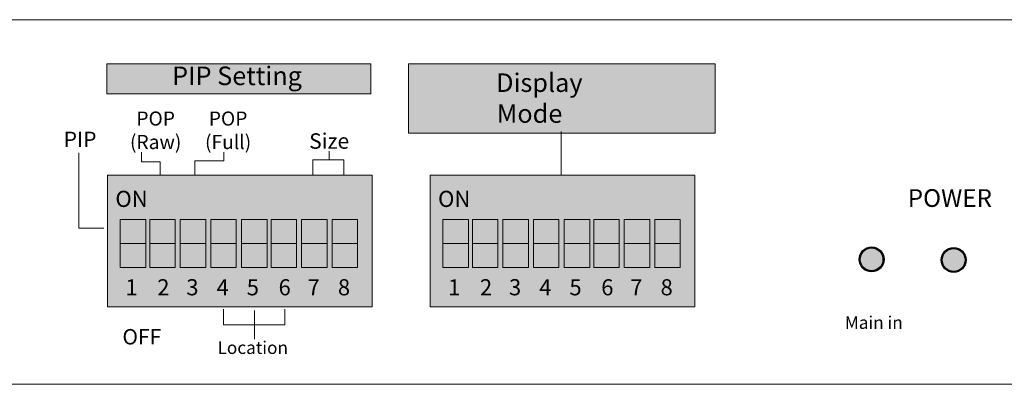
# Model space of a CAD drawing. Units: inches. Extents: x 74.1 to 100.9, y 9.6 to 23.7.
# Drawn here: x 79.3 to 82.9, y 22.3 to 23.6 of the extents above; entities that cross this region are included whole.
import ezdxf

# ---------------------------------------------------------------- set-up
doc = ezdxf.new("R2010")
doc.units = ezdxf.units.IN
doc.header["$MEASUREMENT"] = 0
doc.layers.add('0_Ном._пера__1', color=7, linetype='Continuous', lineweight=20)
doc.layers.add('0_Ном._пера__1_Ном._пера__1', color=7, linetype='Continuous', lineweight=20)
doc.styles.get("Standard").update_dxf_attribs({"font": 'arial.ttf'})
doc.styles.add('СГЕНЕРИР_СТИЛЬ_1', font='arial.ttf')
doc.styles.add('СГЕНЕРИР_СТИЛЬ_2', font='arial.ttf', dxfattribs={"height": 2})

msp = doc.modelspace()

# ---------------------------------------------------------------- hatches: boundary and pattern name
at = {"lineweight": 5, "true_color": 0x939598}
h = msp.add_hatch(color=252, dxfattribs=at)
h.dxf.hatch_style = 1
h.paths.add_polyline_path([(80.5928, 23.3752), (80.5928, 23.4828), (79.6513, 23.4828), (79.6513, 23.3752)])
h.paths.add_polyline_path([(80.727, 23.4828), (80.727, 23.2348), (81.82, 23.2348), (81.82, 23.4828)])
at = {"lineweight": 5, "true_color": 0x2776bb}
h = msp.add_hatch(color=152, dxfattribs=at)
h.dxf.hatch_style = 1
h.paths.add_polyline_path([(80.5968, 23.085), (79.6534, 23.085), (79.6534, 22.6161), (80.5968, 22.6161)])
h.paths.add_polyline_path([(80.8035, 22.6161), (81.7469, 22.6161), (81.7469, 23.085), (80.8035, 23.085)])
at = {"lineweight": 5, "true_color": 0xffffff}
h = msp.add_hatch(color=7, dxfattribs=at)
h.dxf.hatch_style = 1
h.paths.add_polyline_path([(79.6992, 22.9271), (79.6992, 22.8419), (79.7903, 22.8419), (79.7903, 22.9271)])
h.paths.add_polyline_path([(79.8042, 22.8419), (79.8042, 22.7567), (79.8953, 22.7567), (79.8953, 22.8419)])
h.paths.add_polyline_path([(79.913, 22.8419), (79.913, 22.7567), (80.0041, 22.7567), (80.0041, 22.8419)])
h.paths.add_polyline_path([(80.1128, 22.7567), (80.1128, 22.8419), (80.0218, 22.8419), (80.0218, 22.7567)])
at = {"lineweight": 5, "true_color": 0x939598}
h = msp.add_hatch(color=252, dxfattribs=at)
h.dxf.hatch_style = 1
h.paths.add_polyline_path([(79.6992, 22.8419), (79.6992, 22.7567), (79.7903, 22.7567), (79.7903, 22.8419)])
h.paths.add_polyline_path([(79.8953, 22.9271), (79.8042, 22.9271), (79.8042, 22.8419), (79.8953, 22.8419)])
h.paths.add_polyline_path([(79.913, 22.9271), (79.913, 22.8419), (80.0041, 22.8419), (80.0041, 22.9271)])
h.paths.add_polyline_path([(80.1128, 22.9271), (80.0218, 22.9271), (80.0218, 22.8419), (80.1128, 22.8419)])
at = {"lineweight": 5, "true_color": 0x636466}
h = msp.add_hatch(color=251, dxfattribs=at)
h.dxf.hatch_style = 1
h.paths.add_polyline_path([(79.6992, 22.8419), (79.7903, 22.8419), (79.7903, 22.9271), (79.6992, 22.9271)])
at = {"lineweight": 5, "true_color": 0xffffff}
h = msp.add_hatch(color=7, dxfattribs=at)
h.dxf.hatch_style = 1
h.paths.add_polyline_path([(80.1316, 22.9271), (80.1316, 22.8419), (80.2227, 22.8419), (80.2227, 22.9271)])
h.paths.add_polyline_path([(80.2366, 22.8419), (80.2366, 22.7567), (80.3277, 22.7567), (80.3277, 22.8419)])
h.paths.add_polyline_path([(80.3454, 22.8419), (80.3454, 22.7567), (80.4364, 22.7567), (80.4364, 22.8419)])
h.paths.add_polyline_path([(80.5452, 22.7567), (80.5452, 22.8419), (80.4542, 22.8419), (80.4542, 22.7567)])
at = {"lineweight": 5, "true_color": 0x939598}
h = msp.add_hatch(color=252, dxfattribs=at)
h.dxf.hatch_style = 1
h.paths.add_polyline_path([(80.1316, 22.8419), (80.1316, 22.7567), (80.2227, 22.7567), (80.2227, 22.8419)])
h.paths.add_polyline_path([(80.3277, 22.9271), (80.2366, 22.9271), (80.2366, 22.8419), (80.3277, 22.8419)])
h.paths.add_polyline_path([(80.3454, 22.9271), (80.3454, 22.8419), (80.4364, 22.8419), (80.4364, 22.9271)])
h.paths.add_polyline_path([(80.5452, 22.9271), (80.4542, 22.9271), (80.4542, 22.8419), (80.5452, 22.8419)])
h = msp.add_hatch(color=252, dxfattribs=at)
h.dxf.hatch_style = 1
h.paths.add_polyline_path([(80.1316, 22.8419), (80.2227, 22.8419), (80.2227, 22.9271), (80.1316, 22.9271)])
at = {"lineweight": 5, "true_color": 0xffffff}
h = msp.add_hatch(color=7, dxfattribs=at)
h.dxf.hatch_style = 1
h.paths.add_polyline_path([(80.8493, 22.9271), (80.8493, 22.8419), (80.9403, 22.8419), (80.9403, 22.9271)])
h.paths.add_polyline_path([(80.9543, 22.8419), (80.9543, 22.7567), (81.0453, 22.7567), (81.0453, 22.8419)])
h.paths.add_polyline_path([(81.0631, 22.8419), (81.0631, 22.7567), (81.1541, 22.7567), (81.1541, 22.8419)])
h.paths.add_polyline_path([(81.2629, 22.7567), (81.2629, 22.8419), (81.1719, 22.8419), (81.1719, 22.7567)])
at = {"lineweight": 5, "true_color": 0x939598}
h = msp.add_hatch(color=252, dxfattribs=at)
h.dxf.hatch_style = 1
h.paths.add_polyline_path([(80.8493, 22.8419), (80.8493, 22.7567), (80.9403, 22.7567), (80.9403, 22.8419)])
h.paths.add_polyline_path([(81.0453, 22.9271), (80.9543, 22.9271), (80.9543, 22.8419), (81.0453, 22.8419)])
h.paths.add_polyline_path([(81.0631, 22.9271), (81.0631, 22.8419), (81.1541, 22.8419), (81.1541, 22.9271)])
h.paths.add_polyline_path([(81.2629, 22.9271), (81.1719, 22.9271), (81.1719, 22.8419), (81.2629, 22.8419)])
h = msp.add_hatch(color=252, dxfattribs=at)
h.dxf.hatch_style = 1
h.paths.add_polyline_path([(80.8493, 22.8419), (80.9403, 22.8419), (80.9403, 22.9271), (80.8493, 22.9271)])
at = {"lineweight": 5, "true_color": 0xffffff}
h = msp.add_hatch(color=7, dxfattribs=at)
h.dxf.hatch_style = 1
h.paths.add_polyline_path([(81.2817, 22.9271), (81.2817, 22.8419), (81.3727, 22.8419), (81.3727, 22.9271)])
h.paths.add_polyline_path([(81.3867, 22.8419), (81.3867, 22.7567), (81.4777, 22.7567), (81.4777, 22.8419)])
h.paths.add_polyline_path([(81.4954, 22.8419), (81.4954, 22.7567), (81.5865, 22.7567), (81.5865, 22.8419)])
h.paths.add_polyline_path([(81.6953, 22.7567), (81.6953, 22.8419), (81.6042, 22.8419), (81.6042, 22.7567)])
at = {"lineweight": 5, "true_color": 0x939598}
h = msp.add_hatch(color=252, dxfattribs=at)
h.dxf.hatch_style = 1
h.paths.add_polyline_path([(81.2817, 22.8419), (81.2817, 22.7567), (81.3727, 22.7567), (81.3727, 22.8419)])
h.paths.add_polyline_path([(81.4777, 22.9271), (81.3867, 22.9271), (81.3867, 22.8419), (81.4777, 22.8419)])
h.paths.add_polyline_path([(81.4954, 22.9271), (81.4954, 22.8419), (81.5865, 22.8419), (81.5865, 22.9271)])
h.paths.add_polyline_path([(81.6953, 22.9271), (81.6042, 22.9271), (81.6042, 22.8419), (81.6953, 22.8419)])
h = msp.add_hatch(color=252, dxfattribs=at)
h.dxf.hatch_style = 1
h.paths.add_polyline_path([(81.2817, 22.8419), (81.3727, 22.8419), (81.3727, 22.9271), (81.2817, 22.9271)])
at = {"lineweight": 5, "true_color": 0xffffff}
h = msp.add_hatch(color=7, dxfattribs=at)
h.dxf.hatch_style = 1
h.paths.add_polyline_path([(79.7903, 22.8419), (79.6992, 22.8419), (79.6992, 22.7567), (79.7903, 22.7567)])
h = msp.add_hatch(color=7, dxfattribs=at)
h.dxf.hatch_style = 1
h.paths.add_polyline_path([(80.2227, 22.8419), (80.1316, 22.8419), (80.1316, 22.7567), (80.2227, 22.7567)])
h = msp.add_hatch(color=7, dxfattribs=at)
h.dxf.hatch_style = 1
h.paths.add_polyline_path([(80.9403, 22.8419), (80.8493, 22.8419), (80.8493, 22.7567), (80.9403, 22.7567)])
h = msp.add_hatch(color=7, dxfattribs=at)
h.dxf.hatch_style = 1
h.paths.add_polyline_path([(81.3727, 22.8419), (81.2817, 22.8419), (81.2817, 22.7567), (81.3727, 22.7567)])
h = msp.add_hatch(color=3)
h.dxf.hatch_style = 1
edge = h.paths.add_edge_path()
edge.add_arc((82.3771, 22.7853), 0.0406, 0, 360)
h = msp.add_hatch(color=1)
h.dxf.hatch_style = 1
edge = h.paths.add_edge_path()
edge.add_arc((82.6697, 22.7832), 0.0406, 0, 360)

# ---------------------------------------------------------------- linework, layer by layer
at = {"lineweight": 5}
for p, q in [((81.2707, 23.2411), (81.2707, 23.0851)), ((80.0681, 23.1672), (80.0681, 23.1363)), ((80.4435, 23.1398), (80.4435, 23.1712)), ((80.0681, 23.1363), (79.9654, 23.1363)), ((80.3859, 23.0854), (80.3859, 23.1398)), ((80.3859, 23.1398), (80.4963, 23.1398)), ((80.4963, 23.1398), (80.4963, 23.0854)), ((80.0668, 22.6072), (80.0668, 22.5519)), ((80.1775, 22.6026), (80.1775, 22.5011)), ((80.2859, 22.5519), (80.2859, 22.6079)), ((80.0668, 22.5519), (80.2859, 22.5519))]:
    msp.add_line(p, q, dxfattribs=at)
at = {"color": 0, "lineweight": 5}
for p, q in [((79.552, 23.1649), (79.552, 22.8969)), ((79.7743, 23.1672), (79.7743, 23.1325)), ((79.7743, 23.1325), (79.8416, 23.1325)), ((79.8416, 23.1325), (79.8416, 23.0857)), ((79.9654, 23.1363), (79.9654, 23.088)), ((79.552, 22.8969), (79.6407, 22.8969))]:
    msp.add_line(p, q, dxfattribs=at)
msp.add_lwpolyline([(74.1325, 23.6399), (85.9938, 23.6399, -0.414214), (86.0638, 23.5699), (86.0638, 22.4099, -0.414214), (85.9938, 22.3399), (74.1325, 22.3399, -0.414214), (74.0625, 22.4099), (74.0625, 23.5699, -0.414214)], format="xyb", close=True, dxfattribs=at)
at = {"color": 252, "lineweight": 5, "true_color": 0x939598}
for points in [[(79.6513, 23.4828), (80.5928, 23.4828), (80.5928, 23.3752), (79.6513, 23.3752)], [(80.727, 23.4828), (81.82, 23.4828), (81.82, 23.2348), (80.727, 23.2348)], [(80.0218, 22.9271), (80.1128, 22.9271), (80.1128, 22.8419), (80.0218, 22.8419)], [(80.1316, 22.9271), (80.2227, 22.9271), (80.2227, 22.8419), (80.1316, 22.8419)], [(80.2366, 22.9271), (80.3277, 22.9271), (80.3277, 22.8419), (80.2366, 22.8419)], [(80.3454, 22.9271), (80.4364, 22.9271), (80.4364, 22.8419), (80.3454, 22.8419)], [(80.4542, 22.9271), (80.5452, 22.9271), (80.5452, 22.8419), (80.4542, 22.8419)], [(80.8493, 22.9271), (80.9403, 22.9271), (80.9403, 22.8419), (80.8493, 22.8419)], [(80.9543, 22.9271), (81.0453, 22.9271), (81.0453, 22.8419), (80.9543, 22.8419)], [(81.0631, 22.9271), (81.1541, 22.9271), (81.1541, 22.8419), (81.0631, 22.8419)], [(81.2817, 22.9271), (81.3727, 22.9271), (81.3727, 22.8419), (81.2817, 22.8419)], [(81.3867, 22.9271), (81.4777, 22.9271), (81.4777, 22.8419), (81.3867, 22.8419)]]:
    msp.add_lwpolyline(points, close=True, dxfattribs=at)
at = {"color": 0, "lineweight": 5}
for points in [[(79.6992, 22.9271), (79.7903, 22.9271), (79.7903, 22.8419), (79.6992, 22.8419)], [(79.8042, 22.9271), (79.8953, 22.9271), (79.8953, 22.8419), (79.8042, 22.8419)], [(79.913, 22.9271), (80.0041, 22.9271), (80.0041, 22.8419), (79.913, 22.8419)], [(79.6992, 22.8419), (79.7903, 22.8419), (79.7903, 22.7567), (79.6992, 22.7567)], [(79.6992, 22.8419), (79.7903, 22.8419), (79.7903, 22.7567), (79.6992, 22.7567)], [(79.8042, 22.8419), (79.8953, 22.8419), (79.8953, 22.7567), (79.8042, 22.7567)], [(79.913, 22.8419), (80.0041, 22.8419), (80.0041, 22.7567), (79.913, 22.7567)]]:
    msp.add_lwpolyline(points, close=True, dxfattribs=at)
at = {"color": 251, "lineweight": 5, "true_color": 0x636466}
msp.add_lwpolyline([(79.6992, 22.9271), (79.7903, 22.9271), (79.7903, 22.8419), (79.6992, 22.8419)], close=True, dxfattribs=at)
at = {"lineweight": 5}
for points in [[(80.1316, 22.9271), (80.2227, 22.9271), (80.2227, 22.8419), (80.1316, 22.8419)], [(80.8493, 22.9271), (80.9403, 22.9271), (80.9403, 22.8419), (80.8493, 22.8419)], [(81.1719, 22.9271), (81.2629, 22.9271), (81.2629, 22.8419), (81.1719, 22.8419)], [(81.2817, 22.9271), (81.3727, 22.9271), (81.3727, 22.8419), (81.2817, 22.8419)], [(81.4954, 22.9271), (81.5865, 22.9271), (81.5865, 22.8419), (81.4954, 22.8419)], [(81.6042, 22.9271), (81.6953, 22.9271), (81.6953, 22.8419), (81.6042, 22.8419)], [(80.0218, 22.8419), (80.1128, 22.8419), (80.1128, 22.7567), (80.0218, 22.7567)], [(80.1316, 22.8419), (80.2227, 22.8419), (80.2227, 22.7567), (80.1316, 22.7567)], [(80.1316, 22.8419), (80.2227, 22.8419), (80.2227, 22.7567), (80.1316, 22.7567)], [(80.2366, 22.8419), (80.3277, 22.8419), (80.3277, 22.7567), (80.2366, 22.7567)], [(80.3454, 22.8419), (80.4364, 22.8419), (80.4364, 22.7567), (80.3454, 22.7567)], [(80.4542, 22.8419), (80.5452, 22.8419), (80.5452, 22.7567), (80.4542, 22.7567)], [(80.8493, 22.8419), (80.9403, 22.8419), (80.9403, 22.7567), (80.8493, 22.7567)], [(80.8493, 22.8419), (80.9403, 22.8419), (80.9403, 22.7567), (80.8493, 22.7567)], [(80.9543, 22.8419), (81.0453, 22.8419), (81.0453, 22.7567), (80.9543, 22.7567)], [(81.0631, 22.8419), (81.1541, 22.8419), (81.1541, 22.7567), (81.0631, 22.7567)], [(81.1719, 22.8419), (81.2629, 22.8419), (81.2629, 22.7567), (81.1719, 22.7567)], [(81.2817, 22.8419), (81.3727, 22.8419), (81.3727, 22.7567), (81.2817, 22.7567)], [(81.2817, 22.8419), (81.3727, 22.8419), (81.3727, 22.7567), (81.2817, 22.7567)], [(81.3867, 22.8419), (81.4777, 22.8419), (81.4777, 22.7567), (81.3867, 22.7567)], [(81.4954, 22.8419), (81.5865, 22.8419), (81.5865, 22.7567), (81.4954, 22.7567)], [(81.6042, 22.8419), (81.6953, 22.8419), (81.6953, 22.7567), (81.6042, 22.7567)]]:
    msp.add_lwpolyline(points, close=True, dxfattribs=at)
at = {"color": 3}
msp.add_circle((82.3771, 22.7853), 0.0443, dxfattribs=at)
at = {"color": 252}
msp.add_circle((82.3771, 22.7853, -0.016), 0.0406, dxfattribs=at)
at = {"color": 1}
for centre, radius in [((82.6697, 22.7832), 0.0443), ((82.6697, 22.7832, -0.016), 0.0406)]:
    msp.add_circle(centre, radius, dxfattribs=at)
at = {"layer": '0_Ном._пера__1', "color": 0, "linetype": 'Continuous'}
msp.add_line((79.6534, 23.085), (79.6534, 22.6161), dxfattribs=at)
at = {"layer": '0_Ном._пера__1', "color": 152, "linetype": 'Continuous', "true_color": 0x2776bb}
msp.add_line((80.8035, 23.085), (80.8035, 22.6161), dxfattribs=at)
at = {"layer": '0_Ном._пера__1', "color": 152, "linetype": 'Continuous', "true_color": 0x2776bb, "flags": 128}
for points in [[(79.6534, 23.085), (80.5968, 23.085), (80.5968, 22.6161), (79.6534, 22.6161)], [(80.8035, 23.085), (81.7469, 23.085), (81.7469, 22.6161), (80.8035, 22.6161)]]:
    msp.add_lwpolyline(points, dxfattribs=at)

# ---------------------------------------------------------------- texts
at = {"lineweight": 5, "char_height": 0.066038, "attachment_point": 1}
for s, insert in [('{\\C256;\\c0;PIP Setting}', (79.8839, 23.4727)), ('\\pi0.097291;{\\C256;\\c0;Display\\P\\pi0.13452;Mode}', (81.0324, 23.4483))]:
    msp.add_mtext_dynamic_manual_height_columns(s, width=0.489142, gutter_width=1, heights=[0], dxfattribs=dict(at, insert=insert))
at = {"layer": '0_Ном._пера__1', "color": 0, "linetype": 'Continuous', "attachment_point": 5, "style": 'СГЕНЕРИР_СТИЛЬ_1'}
for s, insert, char_height in [('\\A1;POP\\P(Raw)', (79.8253, 23.2456), 0.05019), ('\\A1;{\\C0;PIP}', (79.5559, 23.2131), 0.055032), ('\\A1;{\\C256;\\c16777215;ON}', (79.7393, 23.001), 0.057524), ('\\A1;{\\C256;\\c16777215;1}', (79.7393, 22.6859), 0.057524), ('\\A1;{\\C256;\\c16777215;2}', (79.8527, 22.6859), 0.057524), ('\\A1;{\\C256;\\c16777215;3}', (79.9564, 22.6859), 0.057524), ('\\A1;OFF', (79.776, 22.5094), 0.05503)]:
    msp.add_mtext(s, dxfattribs=dict(at, insert=insert, char_height=char_height))
at = {"layer": '0_Ном._пера__1', "color": 18, "linetype": 'Continuous', "true_color": 0x000000, "attachment_point": 5, "style": 'СГЕНЕРИР_СТИЛЬ_1'}
for s, insert, char_height in [('\\A1;{\\C0;POP\\P(Full)}', (80.0835, 23.2456), 0.050189), ('\\A1;{\\C0;Size}', (80.4437, 23.2072), 0.055032), ('\\A1;{\\C256;\\c16777215;ON}', (80.8894, 23.001), 0.057524), ('\\A1;{\\C256;\\c16777215;4}', (80.0643, 22.6859), 0.057524), ('\\A1;{\\C256;\\c16777215;5}', (80.1717, 22.6859), 0.057524), ('\\A1;{\\C256;\\c16777215;6}', (80.2851, 22.6859), 0.057524), ('\\A1;{\\C256;\\c16777215;7}', (80.3887, 22.6859), 0.057524), ('\\A1;{\\C256;\\c16777215;8}', (80.4967, 22.6859), 0.057524), ('\\A1;{\\C256;\\c16777215;1}', (80.8894, 22.6859), 0.057524), ('\\A1;{\\C256;\\c16777215;2}', (81.0028, 22.6859), 0.057524), ('\\A1;{\\C256;\\c16777215;3}', (81.1064, 22.6859), 0.057524), ('\\A1;{\\C256;\\c16777215;4}', (81.2144, 22.6859), 0.057524), ('\\A1;{\\C256;\\c16777215;5}', (81.3218, 22.6859), 0.057524), ('\\A1;{\\C256;\\c16777215;6}', (81.4352, 22.6859), 0.057524), ('\\A1;{\\C256;\\c16777215;7}', (81.5388, 22.6859), 0.057524), ('\\A1;{\\C256;\\c16777215;8}', (81.6468, 22.6859), 0.057524), ('\\A1;{\\C256;\\c16777215;Main in}', (82.385, 22.5601), 0.045), ('\\A1;{\\C0;Location}', (80.1714, 22.4706), 0.045)]:
    msp.add_mtext(s, dxfattribs=dict(at, insert=insert, char_height=char_height))
at = {"layer": '0_Ном._пера__1_Ном._пера__1', "linetype": 'Continuous', "insert": (82.6561, 23.004), "char_height": 0.063254, "attachment_point": 5, "style": 'СГЕНЕРИР_СТИЛЬ_2'}
msp.add_mtext('\\A1;{\\fArial|b0|i0|c0|p34;POWER}', dxfattribs=at)

doc.saveas('drawing.dxf')
